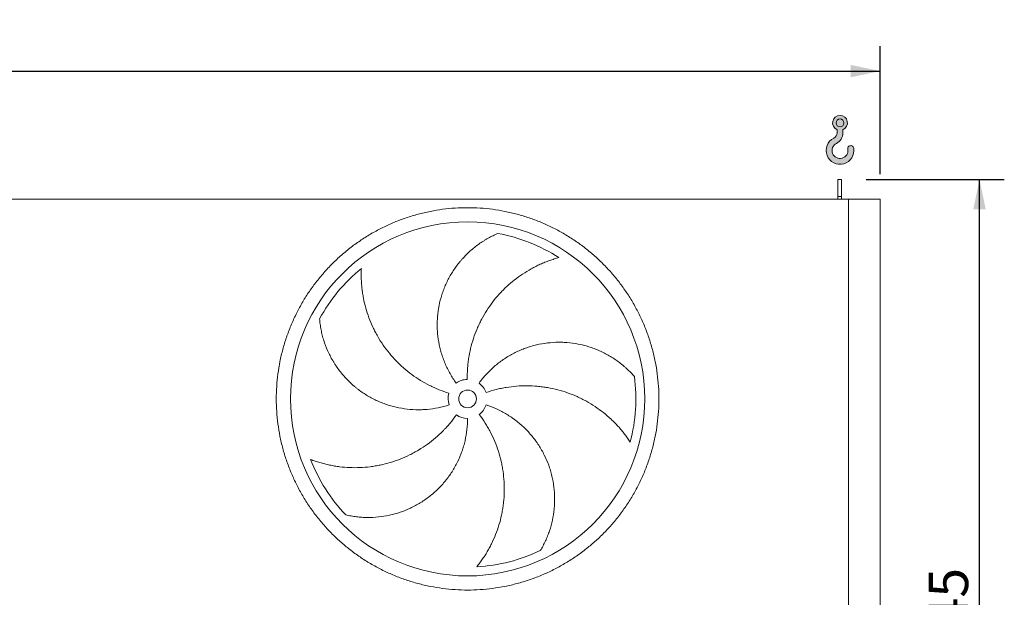
# Model space of a CAD drawing. Units: millimetres. Extents: x 205 to 14539, y 134 to 10173.
# Drawn here: x 5234 to 8013, y 4444 to 6075 of the extents above; entities that cross this region are included whole.
import ezdxf

# ---------------------------------------------------------------- set-up
doc = ezdxf.new("R2010")
doc.units = ezdxf.units.MM
doc.header["$LTSCALE"] = 70
doc.linetypes.add('SLD-Solid', pattern=[0])
doc.layers.add('GEOMETRY', color=7, linetype='SLD-Solid')
doc.styles.add('SLDTEXTSTYLE0', font='TXT', dxfattribs={"width": 0.605})
doc.dimstyles.new('SLDDIMSTYLE2', dxfattribs={"dimtxt": 107.869384765625, "dimasz": 83.99999999999999, "dimexe": 0, "dimexo": 0.0625, "dimgap": 26.96734619140625, "dimtad": 1, "dimdec": 0, "dimrnd": 1e-09, "dimzin": 12, "dimdsep": 46, "dimtxsty": 'SLDTEXTSTYLE0', "dimsah": 1, "dimcen": 0.09, "dimadec": 0, "dimazin": 3, "dimtol": 1, "dimtp": 7, "dimtm": 7, "dimtfac": 1, "dimtdec": 0, "dimtofl": 0, "dimtmove": 0, "dimatfit": 3, "dimfxl": 1, "dimfrac": 2, "dimtolj": 1, "dimarcsym": 0})
doc.dimstyles.new('SLDDIMSTYLE4', dxfattribs={"dimtxt": 107.869384765625, "dimasz": 83.99999999999999, "dimexe": 0, "dimexo": 0.0625, "dimgap": 26.96734619140625, "dimtad": 1, "dimdec": 0, "dimrnd": 1e-09, "dimzin": 12, "dimdsep": 46, "dimtxsty": 'SLDTEXTSTYLE0', "dimsah": 1, "dimcen": 0.09, "dimadec": 0, "dimazin": 3, "dimtfac": 1, "dimtdec": 0, "dimtofl": 0, "dimtmove": 0, "dimatfit": 3, "dimfxl": 1, "dimfrac": 2, "dimtolj": 1, "dimtzin": 12, "dimarcsym": 0})

# ---------------------------------------------------------------- blocks, each defined once
blk = doc.blocks.new('HOOK')
at = {"layer": 'GEOMETRY'}
h = blk.add_hatch(color=256, dxfattribs=at)
edge = h.paths.add_edge_path(flags=0)
edge.add_arc((1960.000000000001, 1960.000000000002), 1960, 116.743683950403, 370.0000000000011)
edge.add_arc((3476.6039396388, 2227.41819360708), 420.0000000000002, 10.00000000000028, 190.0000000000011)
edge.add_arc((1960.000000000001, 1960.000000000002), 1120, -243.2563160495987, 9.999999999999375, ccw=False)
edge.add_arc((700.0000000000016, 4460.479953928847), 1680, 296.7436839504039, 360.0000000000008)
edge.add_line((2380.000000000001, 4460.479953928847), (2380.000000000001, 4898.13905798812))
edge.add_arc((1960.000000000001, 5860.479953928847), 1050, 293.5781784782027, 606.4218215217999)
edge.add_line((1540, 4898.13905798812), (1540, 4460.479953928847))
edge.add_arc((700.0000000000016, 4460.479953928847), 839.9999999999991, 296.74368395040307, 360, ccw=False)
edge = h.paths.add_edge_path(flags=0)
edge.add_arc((1960.000000000001, 5860.479953928847), 560.000000000001, 0, 360)
at = {"layer": 'GEOMETRY', "lineweight": 0}
for p, q in [((1540, 4898.13905798812), (1540, 4460.479953928847)), ((2380.000000000001, 4898.13905798812), (2380.000000000001, 4460.479953928847))]:
    blk.add_line(p, q, dxfattribs=at)
blk.add_circle((1960.000000000001, 5860.479953928847), 560.0000000000011, dxfattribs=at)
for centre, radius, start, end in [((1960.000000000001, 5860.479953928847), 1050.000000000001, 293.5781784782027, 246.421821521799), ((700.0000000000016, 4460.479953928847), 839.9999999999992, 296.7436839504039, 0), ((700.0000000000016, 4460.479953928847), 1680, 296.7436839504039, 0), ((1960.000000000001, 1960.000000000002), 1960, 116.743683950403, 10.00000000000022), ((1960.000000000001, 1960.000000000002), 1120, 116.743683950403, 10.00000000000017), ((3476.6039396388, 2227.41819360708), 420.0000000000002, 10.0000000000003, 190.0000000000011)]:
    blk.add_arc(centre, radius, start, end, dxfattribs=at)
blk = doc.blocks.new('_D_2')
at = {"layer": 'GEOMETRY'}
for p, q in [((883.3844741130406, 5638.764531310419), (883.3844741130368, 6000.081811146917)), ((7663.38447411304, 5638.76453131049), (7663.384474113036, 6000.081811146987)), ((883.3844741130375, 5930.081811146917), (7663.384474113037, 5930.081811146987))]:
    blk.add_line(p, q, dxfattribs=at)
for points in [[(883.3844741130375, 5930.081811146917), (967.3844741130378, 5912.581811146918), (967.3844741130373, 5947.581811146918)], [(7663.384474113037, 5930.081811146987), (7579.384474113037, 5947.581811146986), (7579.384474113037, 5912.581811146986)]]:
    blk.add_solid(points, dxfattribs=at)
at = {"layer": 'GEOMETRY', "attachment_point": 1, "style": 'SLDTEXTSTYLE0'}
for s, insert, char_height in [('6780', (4020.009175769455, 6073.329463729113), 111.125), ('±7', (4390.42585425771, 6054.70242373527), 92.60416666666667)]:
    blk.add_mtext(s, dxfattribs=dict(at, insert=insert, char_height=char_height))
blk = doc.blocks.new('_D_5')
at = {"layer": 'GEOMETRY'}
for p, q in [((7623.38447411304, 5623.76453131049), (8013.384474113057, 5623.764531310494)), ((7943.384474113081, 3278.764531310493), (7943.384474113057, 5623.764531310493)), ((7670.384474113065, 3278.76453131049), (8013.384474113081, 3278.764531310493))]:
    blk.add_line(p, q, dxfattribs=at)
for points in [[(7943.384474113057, 5623.764531310493), (7925.884474113058, 5539.764531310493), (7960.884474113058, 5539.764531310493)], [(7943.384474113081, 3278.764531310493), (7960.88447411308, 3362.764531310493), (7925.88447411308, 3362.764531310493)]]:
    blk.add_solid(points, dxfattribs=at)
at = {"layer": 'GEOMETRY', "char_height": 111.125, "attachment_point": 1, "rotation": 90.0000000000006, "style": 'SLDTEXTSTYLE0'}
for s, insert in [('2345', (7800.136821530911, 4190.327778551437)), ('~', (7800.136821530912, 4103.897224040412))]:
    blk.add_mtext(s, dxfattribs=dict(at, insert=insert))

msp = doc.modelspace()

# ---------------------------------------------------------------- linework, layer by layer
at = {"color": 7, "linetype": 'SLD-Solid', "lineweight": 15}
for p, q in [((7553.38447411304, 5623.764531310489), (7543.38447411304, 5623.764531310488)), ((7543.38447411304, 5576.314586989845), (7543.38447411304, 5623.764531310488)), ((7553.384474113042, 5576.314586989845), (7553.38447411304, 5623.764531310489)), ((7573.384474113042, 5568.764531310489), (1223.384474113042, 5568.764531310422)), ((7553.384474113042, 5576.314586989845), (7543.38447411304, 5576.314586989845)), ((7543.38447411304, 5568.764531310489), (7543.38447411304, 5576.314586989845)), ((7553.384474113042, 5568.764531310489), (7553.384474113042, 5576.314586989845)), ((7573.384474113064, 3318.764531310489), (7573.384474113042, 5568.764531310489)), ((7663.384474113041, 5568.76453131049), (7573.384474113042, 5568.764531310489)), ((7663.384474113064, 3318.76453131049), (7663.384474113041, 5568.76453131049))]:
    msp.add_line(p, q, dxfattribs=at)
for radius in [500, 25]:
    msp.add_circle((6498.384474113048, 5004.264531310478), radius, dxfattribs=at)
for radius, start, end in [(475.0000000000012, 57.13907448354595, 79.60485416949405), (475.0000000000002, 129.139074483546, 151.6048541694941), (55.00000000000073, 91.00000000000036, 126.0000000000003), (475.0000000000011, 345.1390744835469, 7.604854169494207), (55.0000000000002, 19.00000000000121, 54.00000000000053), (55.00000000000014, 163.0000000000007, 198.0000000000004), (54.99999999999952, 307.0000000000015, 342.0000000000022), (54.9999999999997, 235.0000000000021, 270.0000000000008), (475.0000000000013, 201.1390744835468, 223.6048541694949), (475.0000000000006, 273.1390744835468, 295.604854169495)]:
    msp.add_arc((6498.384474113048, 5004.264531310478), radius, start, end, dxfattribs=at)
for points, knots in [([(5958.384474113049, 5004.264531310472), (5958.384505104532, 5016.054133963001), (5959.149573039377, 5039.607930878044), (5962.615683282957, 5074.800053088124), (5968.384852212859, 5109.687935830454), (5976.405752081471, 5144.127926399445), (5986.670941207807, 5177.967631319555), (5999.13564938729, 5211.059843509286), (6013.721419090532, 5243.273488506347), (6030.391167649967, 5274.46033259438), (6049.072339437158, 5304.484943642383), (6069.66241828752, 5333.234069889174), (6092.096113694165, 5360.569560925874), (6116.275843045113, 5386.372741648367), (6142.078965584943, 5410.552536365617), (6169.414493574973, 5432.986186744818), (6198.163567036262, 5453.576335404596), (6228.188133744061, 5472.257582666119), (6259.375005306073, 5488.927279784763), (6291.588612123455, 5503.513128512493), (6324.680795753208, 5515.977918459651), (6358.52051690171, 5526.243055206653), (6392.960706217725, 5534.264078015016), (6427.848792698775, 5540.033395758848), (6463.040921927789, 5543.499488685366), (6498.384176587742, 5544.647442165499), (6533.72743632818, 5543.499576060592), (6568.919559847189, 5540.033425159532), (6603.8076583966, 5534.264194102552), (6638.247869746846, 5526.243255999251), (6672.087573985215, 5515.978063506513), (6705.179786363209, 5503.513356221943), (6737.393431316269, 5488.927586269102), (6768.580275418138, 5472.257837776066), (6798.604886450066, 5453.576665979009), (6827.354012684211, 5432.98658713955), (6854.689503720151, 5410.552891731387), (6880.492684445549, 5386.373162383882), (6904.672479165901, 5360.570039846808), (6927.106129544816, 5333.234511856278), (6947.69627820992, 5304.485438382851), (6966.377525477829, 5274.460871663836), (6983.047222598006, 5243.274000102509), (6997.633071324339, 5211.060393277466), (7010.097861270581, 5177.968209640709), (7020.362998020161, 5144.128488492953), (7028.384020820734, 5109.688299191002), (7034.153338554985, 5074.800212724246), (7037.619431481614, 5039.608083495669), (7038.767384968101, 5004.264828839531), (7037.619518869241, 4968.921569102346), (7034.153367967491, 4933.729445583089), (7028.384136906434, 4898.841347033619), (7020.36319879925, 4864.401135683611), (7010.098006305911, 4830.561431445749), (6997.633299029862, 4797.469219072962), (6983.047529084529, 4765.255574124934), (6966.377780589708, 4734.068730023887), (6947.69660879248, 4704.044118989818), (6927.106529952937, 4675.294992753285), (6904.672834543551, 4647.959501718445), (6880.49310519357, 4622.156320985227), (6854.689982654297, 4597.97652625619), (6827.354454663318, 4575.542875877412), (6798.605381187978, 4554.952727215308), (6768.580814467281, 4536.271479950606), (6737.393942906006, 4519.601782830895), (6705.180336087559, 4505.015934102224), (6672.088152456777, 4492.55114415405), (6638.248431308582, 4482.286007405357), (6603.80824199117, 4474.264984602523), (6568.920155509294, 4468.495666864316), (6533.728026280645, 4465.029573936168), (6498.384771625099, 4463.881620455408), (6463.041511889081, 4465.029486560133), (6427.84938836991, 4468.495637460395), (6392.961289829042, 4474.264868518404), (6358.521078487768, 4482.285806623472), (6324.681374249946, 4492.550999116944), (6291.589161883245, 4505.015706390377), (6259.375516941594, 4519.601476333771), (6228.188672841236, 4536.271224829555), (6198.16406179428, 4554.952396629985), (6169.414935543667, 4575.542475471821), (6142.079444507938, 4597.976170880848), (6116.276263778698, 4622.155900239006), (6092.096469054472, 4647.959022785807), (6069.662818673612, 4675.294550775332), (6049.072670015299, 4704.043624245542), (6030.391422732618, 4734.068190957189), (6013.721725676812, 4765.255062531463), (5999.135876708734, 4797.468669309571), (5986.671087666155, 4830.560853131326), (5976.405947548915, 4864.40057359663), (5968.384886512004, 4898.840983674178), (5962.615506646542, 4933.729285942061), (5959.149373061261, 4968.921416479964), (5958.384443121949, 4992.475074123766), (5958.384474113049, 5004.264531310472)], [0, 0, 0, 0, 0.01042419720385898, 0.02082593141308909, 0.03124999745553224, 0.0416739991905835, 0.05207573339981353, 0.06249999745540963, 0.07292399919041012, 0.08332573339964004, 0.09374999745552307, 0.1041739992046853, 0.1145757334139155, 0.1249999974555865, 0.1354239992001805, 0.1458257334094104, 0.1562499974554581, 0.1666739991938178, 0.177075733403048, 0.1874999974554976, 0.1979239991946839, 0.2083257334039141, 0.2187499974554626, 0.2291739991920972, 0.2395757334013269, 0.249999997455457, 0.2604239991912122, 0.2708257334004422, 0.2812499974554444, 0.2916739991932315, 0.3020757334024616, 0.3124999974554767, 0.3229239991999535, 0.3333257334091834, 0.3437499974555239, 0.3541739992012379, 0.364575733410468, 0.3749999974554859, 0.3854239991967335, 0.3958257334059636, 0.4062499974554592, 0.4166739992018372, 0.4270757334110672, 0.4374999974555451, 0.4479239992083024, 0.4583257334175324, 0.4687499974555354, 0.4791739991919166, 0.4895757334011466, 0.4999999974553274, 0.5104239991879027, 0.5208257333971329, 0.531249997455477, 0.5416739991905284, 0.5520757333997585, 0.5624999974553544, 0.5729239991903549, 0.5833257333995849, 0.5937499974554679, 0.604173999193366, 0.6145757334025959, 0.6249999974553857, 0.6354239991954838, 0.6458257334047138, 0.6562499974554878, 0.6666739992003846, 0.6770757334096146, 0.687499997455442, 0.6979239992024401, 0.7083257334116703, 0.7187499974555077, 0.7291739991998533, 0.7395757334090836, 0.749999997455402, 0.7604239991950631, 0.7708257334042933, 0.7812499974554393, 0.7916739991897236, 0.8020757333989537, 0.8124999974553265, 0.8229239991836897, 0.8333257333929199, 0.843749997455355, 0.8541739991979651, 0.8645757334071953, 0.8749999974555034, 0.8854239992023097, 0.8958257334115397, 0.9062499974554037, 0.9166739992033063, 0.9270757334125364, 0.9374999974555093, 0.9479239992113248, 0.9583257334205548, 0.9687499974555001, 0.9791741972056985, 0.9895759314149286, 1, 1, 1, 1]), ([(6466.056285236961, 5048.760466001099), (6459.752465369194, 5057.436929697001), (6454.008166282914, 5066.387953145156), (6443.595218981107, 5084.817654035572), (6438.926713265475, 5094.296402132877), (6432.73051591609, 5108.909988332101), (6430.79986272589, 5113.847250280144), (6428.108904902682, 5121.353636236513), (6427.246110271007, 5123.872523964643), (6426.003764499205, 5127.676264069099), (6425.598291675944, 5128.948412874165), (6424.804741387517, 5131.501234768315), (6424.41638262168, 5132.782889668324), (6421.009415805787, 5144.323937473755), (6418.596411954508, 5154.655411625331), (6414.954674529419, 5175.457649324392), (6413.726091934222, 5185.928433988867), (6412.771697652807, 5201.73843966508), (6412.601993517887, 5207.025785842283), (6412.573299396291, 5214.983099287087), (6412.601401225667, 5217.639922013823), (6412.733759920343, 5222.96241518947), (6412.838296171819, 5225.63209326318), (6413.54929624295, 5238.928552650252), (6414.717638878366, 5249.431421477214), (6418.208546203326, 5270.176687341784), (6420.531257950209, 5280.419061096145), (6424.880876883435, 5295.585585756685), (6426.475339157655, 5300.60817683244), (6429.08692634823, 5308.091751494332), (6429.994126023018, 5310.577885811018), (6431.882637654421, 5315.533151402414), (6432.864862415411, 5318.00418036887), (6437.930793768734, 5330.239823320346), (6442.498561686601, 5339.705516946663), (6452.62347649526, 5358.0115934412), (6458.180777440403, 5366.851916114341), (6467.255602170236, 5379.640570785028), (6470.403955769018, 5383.824636971499), (6475.313584481947, 5389.980479142478), (6476.981327207001, 5392.012371631385), (6480.379747762351, 5396.035557819897), (6482.111038205689, 5398.027323754443), (6490.870079801834, 5407.822185512265), (6498.246791725353, 5415.185781146733), (6513.698402394562, 5428.998365929802), (6521.773669002878, 5435.447267623153), (6534.392761347156, 5444.43150771003), (6538.683596025844, 5447.31114725111), (6545.244646287294, 5451.455176919782), (6547.452461971336, 5452.80726473095), (6551.909314025102, 5455.452251575714), (6554.159495525933, 5456.745691787875), (6560.940700435489, 5460.519598802105), (6565.511880996907, 5462.899468986463), (6574.74143310574, 5467.387888924806), (6579.400059162359, 5469.496465096057), (6584.091486336872, 5471.468242827912)], [0, 0, 0, 0, 0.06249999999999875, 0.06249999999999875, 0.1249999999999975, 0.1249999999999975, 0.1562499999999969, 0.1562499999999969, 0.1718749999999965, 0.1718749999999965, 0.1796874999999964, 0.1796874999999964, 0.1874999999999962, 0.1874999999999962, 0.249999999999998, 0.249999999999998, 0.3124999999999998, 0.3124999999999998, 0.3437500000000007, 0.3437500000000007, 0.3593750000000015, 0.3593750000000015, 0.3750000000000023, 0.3750000000000023, 0.4375000000000036, 0.4375000000000036, 0.5000000000000049, 0.5000000000000049, 0.5312500000000051, 0.5312500000000051, 0.5468750000000051, 0.5468750000000051, 0.562500000000005, 0.562500000000005, 0.6250000000000041, 0.6250000000000041, 0.6875000000000033, 0.6875000000000033, 0.718750000000003, 0.718750000000003, 0.7343750000000028, 0.7343750000000028, 0.7500000000000026, 0.7500000000000026, 0.8124999999999988, 0.8124999999999988, 0.8749999999999949, 0.8749999999999949, 0.906249999999993, 0.906249999999993, 0.9218749999999939, 0.9218749999999939, 0.9374999999999948, 0.9374999999999948, 0.9687499999999974, 0.9687499999999974, 1, 1, 1, 1]), ([(6756.120291624497, 5403.259829994192), (6751.761958145623, 5402.082831614476), (6747.376189826423, 5400.807704030781), (6738.593988747738, 5398.0635562441), (6734.196933927808, 5396.594479679487), (6725.414469311661, 5393.462455350515), (6721.028839923392, 5391.799493073652), (6712.283342813986, 5388.278522656679), (6707.923379819962, 5386.420511326899), (6701.410141577079, 5383.485566953954), (6699.242109931779, 5382.481888780302), (6694.932474320662, 5380.432904928952), (6692.789008427671, 5379.386796170606), (6686.393271964504, 5376.184088061577), (6682.175680212981, 5373.963133295329), (6669.665508544334, 5367.045590394073), (6661.51555080719, 5362.094727030672), (6645.612768514263, 5351.519497610059), (6637.859764162135, 5345.895144453953), (6622.768365502006, 5333.964664685397), (6615.429855020066, 5327.658596876923), (6606.530146433454, 5319.335921986031), (6604.765515183751, 5317.650774572494), (6601.279864092507, 5314.251897155546), (6599.556953951285, 5312.536411922504), (6594.447622808552, 5307.34221146781), (6591.120578005308, 5303.815772628981), (6581.375036708743, 5293.047915420862), (6575.191767407677, 5285.618275104724), (6563.451248451587, 5270.261616104384), (6557.893975742416, 5262.334601347894), (6547.415926418994, 5245.977667742536), (6542.495086343873, 5237.547789835154), (6536.756652531977, 5226.685873221237), (6535.631448920985, 5224.500561896206), (6533.43237061889, 5220.117107924432), (6532.357469097368, 5217.91703211352), (6529.206090047377, 5211.291978118521), (6527.202905547182, 5206.842184775073), (6521.483062148058, 5193.39486786672), (6518.055623441152, 5184.299577602951), (6511.96584123189, 5165.8510465646), (6509.303491157296, 5156.497806007512), (6504.753215341964, 5137.530774410223), (6502.865225708804, 5127.917003579743), (6501.005555262327, 5115.731735990426), (6500.658929847777, 5113.287541349991), (6500.018364676595, 5108.399647048251), (6499.724102461739, 5105.953891498301), (6498.919128387306, 5098.611220557425), (6498.486194664907, 5093.708903359679), (6497.497803058488, 5078.980418853423), (6497.252194991542, 5069.132758736891), (6497.424591758997, 5059.256154544079)], [0, 0, 0, 0, 0.03125000000000829, 0.03125000000000829, 0.06250000000001658, 0.06250000000001658, 0.09375000000002487, 0.09375000000002487, 0.1250000000000332, 0.1250000000000332, 0.140625000000035, 0.140625000000035, 0.1562500000000368, 0.1562500000000368, 0.1875000000000409, 0.1875000000000409, 0.2500000000000445, 0.2500000000000445, 0.312500000000048, 0.312500000000048, 0.3750000000000515, 0.3750000000000515, 0.3906250000000504, 0.3906250000000504, 0.4062500000000493, 0.4062500000000493, 0.4375000000000471, 0.4375000000000471, 0.5000000000000432, 0.5000000000000432, 0.5625000000000394, 0.5625000000000394, 0.6250000000000356, 0.6250000000000356, 0.640625000000035, 0.640625000000035, 0.6562500000000343, 0.6562500000000343, 0.6875000000000308, 0.6875000000000308, 0.7500000000000243, 0.7500000000000243, 0.812500000000018, 0.812500000000018, 0.8750000000000115, 0.8750000000000115, 0.89062500000001, 0.89062500000001, 0.9062500000000083, 0.9062500000000083, 0.9375000000000057, 0.9375000000000057, 1, 1, 1, 1]), ([(6198.562142998929, 5372.682188006375), (6198.334735865501, 5368.173454049422), (6198.19217731906, 5363.608304417126), (6198.088167571927, 5354.407946552669), (6198.126577747083, 5349.772129289163), (6198.39137907546, 5340.451660342397), (6198.617716173217, 5335.766795330074), (6199.263850800899, 5326.361293620396), (6199.683621923436, 5321.64056532748), (6200.462218588825, 5314.53915996562), (6200.746814633399, 5312.167085729282), (6201.363763433614, 5307.435207867203), (6201.696304597191, 5305.073385277925), (6202.765869755415, 5298.000987204413), (6203.574815731697, 5293.303506319544), (6206.287934336527, 5279.2679877183), (6208.478009755362, 5269.987016388741), (6213.621420620789, 5251.594646051445), (6216.574688237581, 5242.483080033884), (6223.257750109127, 5224.443585998631), (6226.987452538256, 5215.515565664384), (6232.152625528, 5204.479591840015), (6233.209994911598, 5202.280588602316), (6235.365394003416, 5197.915226534825), (6236.46450889949, 5195.746527527414), (6239.825616935876, 5189.282168637516), (6242.151346187614, 5185.028231466566), (6249.380649071909, 5172.432220041333), (6254.535921613475, 5164.255696360766), (6265.512952344056, 5148.344330694964), (6271.334699673475, 5140.60946799766), (6283.653172656621, 5125.589680450639), (6290.149839762197, 5118.304707897661), (6298.706862768346, 5109.490616202346), (6300.437510306219, 5107.745185638518), (6303.926870202647, 5104.299176118128), (6305.68710380153, 5102.597023207224), (6311.014074892114, 5097.552629353308), (6314.627061794137, 5094.272425916477), (6325.648691351021, 5084.677082126125), (6333.239689616363, 5078.606794949438), (6348.903439081751, 5067.114158284399), (6356.976188044023, 5061.691802612679), (6373.608794483372, 5051.503098051159), (6382.168612996019, 5046.736694641201), (6393.182821367741, 5041.202588178813), (6395.400275463842, 5040.117630138137), (6399.850993666572, 5037.997974052027), (6402.086113394426, 5036.962334026068), (6408.820657770729, 5033.927748082294), (6413.349254608928, 5032.001104318565), (6427.051445970273, 5026.509736026804), (6436.341230227721, 5023.233054543444), (6445.787712535081, 5020.344975070228)], [0, 0, 0, 0, 0.03125000000000203, 0.03125000000000203, 0.06250000000000407, 0.06250000000000407, 0.0937500000000061, 0.0937500000000061, 0.1250000000000081, 0.1250000000000081, 0.1406250000000088, 0.1406250000000088, 0.1562500000000094, 0.1562500000000094, 0.1875000000000096, 0.1875000000000096, 0.2500000000000102, 0.2500000000000102, 0.3125000000000107, 0.3125000000000107, 0.3750000000000112, 0.3750000000000112, 0.3906250000000108, 0.3906250000000108, 0.4062500000000104, 0.4062500000000104, 0.4375000000000103, 0.4375000000000103, 0.5000000000000072, 0.5000000000000072, 0.5625000000000043, 0.5625000000000043, 0.6250000000000013, 0.6250000000000013, 0.6406250000000013, 0.6406250000000013, 0.6562500000000014, 0.6562500000000014, 0.6875000000000014, 0.6875000000000014, 0.7500000000000059, 0.7500000000000059, 0.8125000000000104, 0.8125000000000104, 0.875000000000015, 0.875000000000015, 0.8906250000000151, 0.8906250000000151, 0.9062500000000152, 0.9062500000000152, 0.9375000000000102, 0.9375000000000102, 1, 1, 1, 1]), ([(6446.076365716815, 4987.268596619854), (6435.876570911812, 4983.954482390175), (6425.588555695501, 4981.25734767515), (6404.843090892511, 4977.049137066313), (6394.385618143781, 4975.538218531567), (6378.572541481107, 4974.161131150508), (6373.280321686746, 4973.850668700887), (6365.309772710601, 4973.611016554904), (6362.647549919104, 4973.568829213141), (6358.64607215009, 4973.562708505838), (6357.310888746192, 4973.570196535237), (6354.637790323804, 4973.604350711322), (6353.298854620952, 4973.631052721438), (6341.269855255338, 4973.957214635156), (6330.698380243009, 4974.854912688331), (6309.788917772391, 4977.819659549601), (6299.450956885612, 4979.8868584724), (6284.119823912297, 4983.864736007058), (6279.038817414854, 4985.337217607601), (6271.462095639758, 4987.768872960287), (6268.943991015703, 4988.616602761839), (6263.922900284074, 4990.387224204619), (6261.416189033898, 4991.311619982062), (6248.990215795148, 4996.096653148415), (6239.362431687069, 5000.453377982315), (6220.711261093496, 5010.184067846482), (6211.687942194902, 5015.558165541668), (6198.607826256366, 5024.381612837226), (6194.323774224707, 5027.450102571314), (6188.013496601512, 5032.246421335984), (6185.929382476045, 5033.877477252427), (6181.800227033555, 5037.204819824954), (6179.753662976494, 5038.902561028588), (6169.682333896943, 5047.501569662377), (6162.091442205364, 5054.77083529967), (6147.810099609913, 5070.057090242517), (6141.119753560372, 5078.074207461168), (6131.76129526366, 5090.656790283145), (6128.754906618731, 5094.944000046078), (6124.417511517101, 5101.515594271621), (6123.000427769405, 5103.729601167602), (6120.224320034187, 5108.204924085663), (6118.865036232392, 5110.466968665991), (6112.256261839051, 5121.824090993228), (6107.532595574507, 5131.115237127679), (6099.170857096939, 5150.078915576097), (6095.53298173461, 5159.751770723057), (6090.887975643991, 5174.529523595203), (6089.475216529638, 5179.500207432584), (6087.561486141261, 5187.020712630287), (6086.957826784663, 5189.538288234911), (6085.819537836464, 5194.59435230774), (6085.284747418434, 5197.134097093719), (6083.791056120052, 5204.749607613871), (6082.940237551115, 5209.832479005342), (6081.523584972982, 5219.997302719773), (6080.957804487143, 5225.079505258754), (6080.532263151374, 5230.150630472071)], [0, 0, 0, 0, 0.0624999999999892, 0.0624999999999892, 0.1249999999999784, 0.1249999999999784, 0.156249999999973, 0.156249999999973, 0.1718749999999703, 0.1718749999999703, 0.179687499999969, 0.179687499999969, 0.1874999999999676, 0.1874999999999676, 0.249999999999962, 0.249999999999962, 0.3124999999999563, 0.3124999999999563, 0.343749999999956, 0.343749999999956, 0.3593749999999533, 0.3593749999999533, 0.3749999999999506, 0.3749999999999506, 0.4374999999999441, 0.4374999999999441, 0.4999999999999376, 0.4999999999999376, 0.5312499999999366, 0.5312499999999366, 0.5468749999999383, 0.5468749999999383, 0.5624999999999399, 0.5624999999999399, 0.6249999999999495, 0.6249999999999495, 0.6874999999999591, 0.6874999999999591, 0.718749999999964, 0.718749999999964, 0.7343749999999661, 0.7343749999999661, 0.7499999999999684, 0.7499999999999684, 0.8124999999999772, 0.8124999999999772, 0.874999999999986, 0.874999999999986, 0.9062499999999898, 0.9062499999999898, 0.9218749999999911, 0.9218749999999911, 0.9374999999999923, 0.9374999999999923, 0.9687499999999962, 0.9687499999999962, 1, 1, 1, 1]), ([(6530.712662989134, 5048.7604660011), (6537.016482856901, 5057.436929697003), (6543.754325996345, 5065.666101137083), (6558.064235443755, 5081.264493298692), (6565.636412983554, 5088.633600328372), (6577.620029083306, 5099.042380678077), (6581.719039585631, 5102.404238822952), (6588.026485164743, 5107.283092622643), (6590.155471548557, 5108.882038194238), (6593.389137404816, 5111.238999570465), (6594.473724822428, 5112.017742741344), (6596.656382194781, 5113.561319263069), (6597.755298980521, 5114.326723543005), (6607.678677055366, 5121.133321438832), (6616.758833672619, 5126.620825565222), (6635.417578636429, 5136.512568644026), (6644.99623372139, 5140.916670532753), (6659.737518590126, 5146.709913868323), (6664.713642164156, 5148.505191915579), (6672.272629996827, 5150.991426730919), (6674.808102506583, 5151.785703676571), (6679.910995410226, 5153.304563921231), (6682.482313616873, 5154.03011993236), (6695.34770906558, 5157.46275059725), (6705.697568632854, 5159.597155677796), (6726.506238604831, 5162.687745223587), (6736.96507230907, 5163.643782634075), (6752.733400586445, 5164.193763069944), (6758.002884497353, 5164.229405332264), (6765.927211768908, 5164.058190065993), (6768.572006127977, 5163.963649657859), (6773.868325946826, 5163.698829644096), (6776.52193829077, 5163.528268328918), (6789.724185131343, 5162.49130291335), (6800.13811264889, 5161.072157664214), (6820.67699672929, 5157.099680195646), (6830.801943648637, 5154.546182860512), (6845.768952070335, 5149.867423295404), (6850.721130247915, 5148.166108646891), (6858.092842766275, 5145.399034112393), (6860.540648202546, 5144.44080583604), (6865.417095349037, 5142.451948725548), (6867.846375489212, 5141.420883190404), (6879.868535297845, 5136.117318344608), (6889.151260256344, 5131.377124591669), (6907.062619308411, 5120.950093011678), (6915.691283902898, 5115.262878301317), (6928.135317969451, 5106.03769116595), (6932.199958755344, 5102.846722440304), (6938.168641207188, 5097.887368428228), (6940.136805697419, 5096.205429046679), (6944.029580697679, 5092.784056743712), (6945.955059764076, 5091.043701971264), (6951.639766181244, 5085.760594256287), (6955.31572970585, 5082.148563527562), (6962.43655918818, 5074.757735890811), (6965.881528917885, 5070.978705093531), (6969.206531703247, 5067.12620553676)], [0, 0, 0, 0, 0.06249999999998025, 0.06249999999998025, 0.1249999999999605, 0.1249999999999605, 0.1562499999999526, 0.1562499999999526, 0.1718749999999507, 0.1718749999999507, 0.1796874999999497, 0.1796874999999497, 0.1874999999999488, 0.1874999999999488, 0.2499999999999523, 0.2499999999999523, 0.3124999999999558, 0.3124999999999558, 0.3437499999999553, 0.3437499999999553, 0.3593749999999551, 0.3593749999999551, 0.3749999999999549, 0.3749999999999549, 0.4374999999999493, 0.4374999999999493, 0.4999999999999436, 0.4999999999999436, 0.5312499999999434, 0.5312499999999434, 0.5468749999999433, 0.5468749999999433, 0.562499999999943, 0.562499999999943, 0.6249999999999478, 0.6249999999999478, 0.6874999999999526, 0.6874999999999526, 0.7187499999999576, 0.7187499999999576, 0.7343749999999624, 0.7343749999999624, 0.749999999999967, 0.749999999999967, 0.8124999999999771, 0.8124999999999771, 0.8749999999999871, 0.8749999999999871, 0.9062499999999921, 0.9062499999999921, 0.9218749999999947, 0.9218749999999947, 0.9374999999999973, 0.9374999999999973, 0.9687499999999987, 0.9687499999999987, 1, 1, 1, 1]), ([(6957.496300567484, 4882.439530552533), (6955.030109476659, 4886.220839506118), (6952.462114135054, 4889.997916951696), (6947.138425119522, 4897.502298213833), (6944.382485615256, 4901.230176228331), (6938.689822649106, 4908.614947686201), (6935.753017527337, 4912.272045489414), (6929.701868437527, 4919.501467808021), (6926.58749199499, 4923.073881947649), (6921.783492718675, 4928.36139193194), (6920.15897942862, 4930.113158943194), (6916.87852934161, 4933.578695142738), (6915.221253402436, 4935.293986963432), (6910.198905726892, 4940.387002569519), (6906.783344697495, 4943.71185792137), (6896.338514796344, 4953.472099891001), (6889.111488489081, 4959.693269388323), (6874.139617650932, 4971.549788504851), (6866.394729829602, 4977.185313107206), (6850.384670648323, 4987.851365143398), (6842.119519314559, 4992.882021236649), (6831.454023928316, 4998.77429910113), (6829.306052454791, 4999.931823961208), (6824.996402515657, 5002.196564261431), (6822.832470592749, 5003.305035087622), (6816.313622250373, 5006.55920155214), (6811.931666228142, 5008.633679661448), (6798.679287583802, 5014.574789346058), (6789.702544452583, 5018.159542787064), (6771.469473961575, 5024.579971237014), (6762.213143213136, 5027.415669385487), (6743.418879612317, 5032.32631601267), (6733.880966087115, 5034.401337497874), (6721.777395943027, 5036.50239554282), (6719.35133432929, 5036.89722943178), (6714.502869298248, 5037.634115409493), (6712.078310024506, 5037.976546691427), (6704.803679569592, 5038.92643199913), (6699.95265656071, 5039.456511906798), (6685.395969372838, 5040.740956790296), (6675.686697492273, 5041.190045446427), (6656.259255637473, 5041.280862887259), (6646.541083839154, 5040.922597989743), (6627.096252287743, 5039.389032358445), (6617.369592011399, 5038.213798635114), (6605.206044095881, 5036.216995565292), (6602.774363712224, 5035.791358243059), (6597.927754461693, 5034.890129517278), (6595.510770683454, 5034.414209485194), (6588.278724969092, 5032.910775219299), (6583.48256037557, 5031.807620331189), (6569.169509407261, 5028.196284595307), (6559.72793101653, 5025.386777416993), (6550.38799577101, 5022.170779805621)], [0, 0, 0, 0, 0.03124999999999979, 0.03124999999999979, 0.06249999999999958, 0.06249999999999958, 0.09374999999999938, 0.09374999999999938, 0.1249999999999992, 0.1249999999999992, 0.1406250000000007, 0.1406250000000007, 0.1562500000000022, 0.1562500000000022, 0.1875000000000012, 0.1875000000000012, 0.2499999999999992, 0.2499999999999992, 0.3124999999999972, 0.3124999999999972, 0.3749999999999951, 0.3749999999999951, 0.3906249999999946, 0.3906249999999946, 0.4062499999999941, 0.4062499999999941, 0.4374999999999932, 0.4374999999999932, 0.4999999999999862, 0.4999999999999862, 0.5624999999999792, 0.5624999999999792, 0.6249999999999724, 0.6249999999999724, 0.6406249999999707, 0.6406249999999707, 0.656249999999969, 0.656249999999969, 0.6874999999999714, 0.6874999999999714, 0.7499999999999816, 0.7499999999999816, 0.8124999999999918, 0.8124999999999918, 0.875000000000002, 0.875000000000002, 0.8906250000000019, 0.8906250000000019, 0.9062500000000017, 0.9062500000000017, 0.9375000000000011, 0.9375000000000011, 1, 1, 1, 1]), ([(6550.692582509282, 4987.268596619857), (6560.892377314288, 4983.954482390176), (6570.800892471608, 4980.089366591242), (6590.057850187849, 4971.300002226551), (6599.406218991925, 4966.375612740323), (6613.008698399085, 4958.195006578648), (6617.472679399966, 4955.335487229493), (6624.061852973256, 4950.844398747476), (6626.240433551712, 4949.313713728751), (6629.481294730944, 4946.966655864974), (6630.557079442056, 4946.175796808019), (6632.699586172398, 4944.576957668531), (6633.767112862629, 4943.768348628658), (6643.307064611992, 4936.434009670601), (6651.331913875907, 4929.49399958254), (6666.505389876044, 4914.80519531416), (6673.653906880259, 4907.056295306837), (6683.718916248396, 4894.826710917105), (6686.964033884288, 4890.648907592364), (6691.664439407021, 4884.228171767453), (6693.203345766214, 4882.06223918961), (6696.22474832694, 4877.678453269324), (6697.709374123065, 4875.457193471234), (6704.949625717944, 4864.28221650589), (6710.177848073892, 4855.098482564464), (6719.547406052291, 4836.263306084467), (6723.688609017307, 4826.611795944305), (6729.08435290527, 4811.785177886281), (6730.746610791159, 4806.784614940075), (6733.032527192385, 4799.195223424233), (6733.759900324754, 4796.65065992201), (6735.144694356685, 4791.531726561209), (6735.802492217223, 4788.955284904807), (6738.895998139244, 4776.078762081351), (6740.764391383594, 4765.735988456096), (6743.333205027618, 4744.97478586644), (6744.03346541292, 4734.556315050004), (6744.208760597602, 4718.876027942893), (6744.121021430909, 4713.640491478081), (6743.767361609621, 4705.774503195378), (6743.612445842031, 4703.150393062705), (6743.227835367552, 4697.898025581142), (6742.997922619037, 4695.269026101249), (6741.668984402811, 4682.196381007185), (6740.029312011859, 4671.903184520142), (6735.647530021535, 4651.646339818869), (6732.905071410134, 4641.682546133195), (6727.976815076145, 4626.996826844083), (6726.198066555197, 4622.145060173519), (6723.325864917046, 4614.935981163139), (6722.334441783417, 4612.544397647157), (6720.283456990366, 4607.784886430991), (6719.223286997197, 4605.415847816975), (6715.955423869515, 4598.376800668662), (6713.656113707704, 4593.764572725543), (6708.827476247044, 4584.708370102694), (6706.2979585736, 4580.264224454193), (6703.661496133129, 4575.911471054609)], [0, 0, 0, 0, 0.06250000000000511, 0.06250000000000511, 0.1250000000000102, 0.1250000000000102, 0.156250000000013, 0.156250000000013, 0.1718750000000124, 0.1718750000000124, 0.1796875000000122, 0.1796875000000122, 0.1875000000000121, 0.1875000000000121, 0.2500000000000117, 0.2500000000000117, 0.3125000000000112, 0.3125000000000112, 0.3437500000000094, 0.3437500000000094, 0.3593750000000086, 0.3593750000000086, 0.3750000000000078, 0.3750000000000078, 0.4375000000000077, 0.4375000000000077, 0.5000000000000075, 0.5000000000000075, 0.5312500000000082, 0.5312500000000082, 0.5468750000000075, 0.5468750000000075, 0.562500000000007, 0.562500000000007, 0.6250000000000051, 0.6250000000000051, 0.6875000000000032, 0.6875000000000032, 0.7187500000000024, 0.7187500000000024, 0.7343750000000022, 0.7343750000000022, 0.7500000000000021, 0.7500000000000021, 0.8125000000000024, 0.8125000000000024, 0.8750000000000028, 0.8750000000000028, 0.9062500000000029, 0.9062500000000029, 0.9218750000000031, 0.9218750000000031, 0.9375000000000034, 0.9375000000000034, 0.9687500000000018, 0.9687500000000018, 1, 1, 1, 1]), ([(6055.348265386849, 4832.963866520418), (6059.566053527979, 4831.354314068507), (6063.863715820091, 4829.808024015715), (6072.581635339886, 4826.866037933498), (6077.002428953577, 4825.470021863631), (6085.948549790926, 4822.841679592414), (6090.474063198525, 4821.609236058956), (6099.61889346915, 4819.317286738102), (6104.238289284397, 4818.257727531208), (6111.232726730018, 4816.803762022631), (6113.576648403925, 4816.341417694389), (6118.267579342892, 4815.465940196362), (6120.616566977635, 4815.052362319135), (6127.673331061766, 4813.884088036764), (6132.390878921693, 4813.20183995466), (6146.577850103636, 4811.444955310618), (6156.081348887545, 4810.659862943737), (6175.162933913412, 4809.867982362227), (6184.741158030593, 4809.861078028741), (6203.962916076254, 4810.642537343659), (6213.60650942732, 4811.430785133316), (6225.698470479366, 4812.932853101795), (6228.116591946797, 4813.258941773064), (6232.934352936105, 4813.959877059104), (6235.336553440642, 4814.335032594196), (6242.523163589724, 4815.534039539458), (6247.287588119169, 4816.43140062063), (6261.501084313198, 4819.414494645272), (6270.87048726622, 4821.790765417005), (6289.395184309359, 4827.313659628449), (6298.550494742025, 4830.460266339693), (6316.64177905853, 4837.53446073719), (6325.577780218493, 4841.461977999721), (6336.604745090701, 4846.876486365975), (6338.799547702647, 4847.983062277557), (6343.155169019716, 4850.236765240174), (6345.317954733484, 4851.384852698098), (6351.761582974545, 4854.892299838736), (6355.997716181098, 4857.314815968207), (6368.529301257785, 4864.831884280383), (6376.648234901215, 4870.175530747487), (6392.418746671356, 4881.521221706489), (6400.070329987278, 4887.523262159365), (6414.900121903626, 4900.193328036304), (6422.078370315131, 4906.861299555336), (6430.745195894502, 4915.626301253536), (6432.462283308938, 4917.399954948468), (6435.853543603759, 4920.977829744529), (6437.529185779351, 4922.783524558327), (6442.496337177083, 4928.25071824417), (6445.728097666834, 4931.962304111717), (6455.184909254923, 4943.296936368923), (6461.171919741124, 4951.11949595843), (6466.837770113741, 4959.211168874583)], [0, 0, 0, 0, 0.03124999999999139, 0.03124999999999139, 0.06249999999998278, 0.06249999999998278, 0.09374999999997416, 0.09374999999997416, 0.1249999999999656, 0.1249999999999656, 0.1406249999999639, 0.1406249999999639, 0.1562499999999622, 0.1562499999999622, 0.1874999999999589, 0.1874999999999589, 0.249999999999958, 0.249999999999958, 0.3124999999999571, 0.3124999999999571, 0.3749999999999562, 0.3749999999999562, 0.3906249999999533, 0.3906249999999533, 0.4062499999999503, 0.4062499999999503, 0.4374999999999498, 0.4374999999999498, 0.4999999999999546, 0.4999999999999546, 0.5624999999999594, 0.5624999999999594, 0.6249999999999641, 0.6249999999999641, 0.6406249999999679, 0.6406249999999679, 0.6562499999999717, 0.6562499999999717, 0.6874999999999793, 0.6874999999999793, 0.7499999999999899, 0.7499999999999899, 0.8125000000000006, 0.8125000000000006, 0.8750000000000112, 0.8750000000000112, 0.8906250000000109, 0.8906250000000109, 0.9062500000000107, 0.9062500000000107, 0.9375000000000059, 0.9375000000000059, 1, 1, 1, 1]), ([(6498.384474113048, 4949.264531310479), (6498.384474113048, 4938.539832378034), (6497.770430118871, 4927.921888003758), (6495.361975060018, 4906.891369925263), (6493.567407180508, 4896.478822819251), (6489.990585685652, 4881.014149813054), (6488.650467167004, 4875.885011518915), (6486.415354813956, 4868.230512390854), (6485.63280527486, 4865.685551451616), (6484.402101780187, 4861.878028542013), (6483.98238587862, 4860.610507593624), (6483.123870486745, 4858.078794141153), (6482.684721479466, 4856.813641990965), (6478.657357836761, 4845.474173334045), (6474.536830819201, 4835.697507090967), (6465.255809750958, 4816.727583720211), (6460.095181143755, 4807.534398251532), (6451.574414161616, 4794.182856094823), (6448.603883584055, 4789.805553594563), (6443.949906125345, 4783.351085806647), (6442.365530051074, 4781.218188910545), (6439.129966623655, 4776.989999967745), (6437.476197619586, 4774.891629903554), (6429.085523743617, 4764.552483650583), (6421.96688329306, 4756.7422188506), (6406.948918611296, 4742.01085005607), (6399.049489093754, 4735.089851336195), (6386.615913933725, 4725.376517002253), (6382.373761894364, 4722.250356876296), (6375.862208654206, 4717.731070231847), (6373.666955613447, 4716.252983909076), (6369.226485573751, 4713.354129119718), (6366.979414665345, 4711.932361921207), (6355.689059628978, 4705.011198574966), (6346.429862640793, 4700.038158185748), (6327.478592703163, 4691.179506806586), (6317.786430502907, 4687.294035066364), (6302.92776046341, 4682.28184424592), (6297.921356498666, 4680.74741940984), (6290.331070190295, 4678.65304583052), (6287.787521544258, 4677.989484854658), (6282.673372052112, 4676.732200340138), (6280.101998018908, 4676.138454840301), (6267.258509223697, 4673.362680695102), (6256.962410997177, 4671.741329166167), (6236.342961743795, 4669.648942215943), (6226.019364514724, 4669.178193771668), (6210.529500528492, 4669.327107237124), (6205.365532699213, 4669.519519254876), (6197.621732012447, 4670.023417410955), (6195.040834328402, 4670.227276892692), (6189.880481015629, 4670.707109494233), (6187.299780859597, 4670.983317882557), (6179.595423958943, 4671.916055211464), (6174.498408603662, 4672.67757230748), (6164.393317051294, 4674.471358914304), (6159.385019424254, 4675.503756649856), (6154.430593240618, 4676.666106661037)], [0, 0, 0, 0, 0.06249999999999448, 0.06249999999999448, 0.124999999999989, 0.124999999999989, 0.1562499999999862, 0.1562499999999862, 0.1718749999999847, 0.1718749999999847, 0.1796874999999839, 0.1796874999999839, 0.1874999999999831, 0.1874999999999831, 0.2499999999999791, 0.2499999999999791, 0.3124999999999751, 0.3124999999999751, 0.3437499999999732, 0.3437499999999732, 0.3593749999999724, 0.3593749999999724, 0.3749999999999715, 0.3749999999999715, 0.4374999999999741, 0.4374999999999741, 0.4999999999999767, 0.4999999999999767, 0.5312499999999778, 0.5312499999999778, 0.5468749999999785, 0.5468749999999785, 0.562499999999979, 0.562499999999979, 0.6249999999999813, 0.6249999999999813, 0.6874999999999838, 0.6874999999999838, 0.7187499999999825, 0.7187499999999825, 0.7343749999999842, 0.7343749999999842, 0.7499999999999861, 0.7499999999999861, 0.8124999999999886, 0.8124999999999886, 0.874999999999991, 0.874999999999991, 0.9062499999999898, 0.9062499999999898, 0.9218749999999915, 0.9218749999999915, 0.9374999999999932, 0.9374999999999932, 0.9687499999999966, 0.9687499999999966, 1, 1, 1, 1]), ([(6524.395369987484, 4529.977241478872), (6527.229513549474, 4533.491217313868), (6530.028173464614, 4537.10070713707), (6535.520153786167, 4544.482817608289), (6538.213944321519, 4548.255849491777), (6543.478149738087, 4555.951913580861), (6546.048733742767, 4559.875086600293), (6551.054415043681, 4567.864085729192), (6553.489587542456, 4571.929970419154), (6557.033790950644, 4578.132775678245), (6558.197818167512, 4580.219105405223), (6560.480024126462, 4584.409908417134), (6561.599237160307, 4586.51612582129), (6564.890992056665, 4592.866490680117), (6566.997651001372, 4597.142319061487), (6573.052562784399, 4610.092023238398), (6576.735972626063, 4618.887780800918), (6583.385629865839, 4636.790742023809), (6586.352030305332, 4645.898040928605), (6591.54866822953, 4664.420503381303), (6593.779034265042, 4673.835687641118), (6596.087104196105, 4685.799990523418), (6596.524216068306, 4688.200527643307), (6597.346357017549, 4692.999091541486), (6597.731883681071, 4695.39964942065), (6598.812344980711, 4702.605035355466), (6599.431192025008, 4707.413572174764), (6600.98631288759, 4721.853237098865), (6601.621649825282, 4731.498376882834), (6602.093511498657, 4750.823078887578), (6601.930057194184, 4760.502651481659), (6600.792612818776, 4779.894531609356), (6599.818698153566, 4789.606843321981), (6598.076714231196, 4801.767285220011), (6597.702529306099, 4804.19661730833), (6596.905091425741, 4809.035491860163), (6596.481532908353, 4811.447201842121), (6595.136943081611, 4818.659317242695), (6594.142030482109, 4823.436717985835), (6590.865346435529, 4837.677865488866), (6588.292125114236, 4847.050707806086), (6582.37508794277, 4865.555367109641), (6579.03127753749, 4874.68718778309), (6571.563986548533, 4892.706423696258), (6567.44056953389, 4901.593860140994), (6561.782753944786, 4912.545035564321), (6560.626518232459, 4914.726171872736), (6558.271714156623, 4919.057076190305), (6557.072198246268, 4921.2086969845), (6553.407522261034, 4927.622194449204), (6550.876263248996, 4931.842724431241), (6543.018702874293, 4944.339280707934), (6537.429094588322, 4952.45056989663), (6531.484300386411, 4960.339578257877)], [0, 0, 0, 0, 0.03124999999999833, 0.03124999999999833, 0.06249999999999667, 0.06249999999999667, 0.093749999999995, 0.093749999999995, 0.1249999999999933, 0.1249999999999933, 0.1406249999999923, 0.1406249999999923, 0.1562499999999913, 0.1562499999999913, 0.1874999999999915, 0.1874999999999915, 0.2499999999999919, 0.2499999999999919, 0.3124999999999923, 0.3124999999999923, 0.3749999999999927, 0.3749999999999927, 0.3906249999999931, 0.3906249999999931, 0.4062499999999934, 0.4062499999999934, 0.4374999999999934, 0.4374999999999934, 0.499999999999994, 0.499999999999994, 0.5624999999999946, 0.5624999999999946, 0.6249999999999951, 0.6249999999999951, 0.6406249999999952, 0.6406249999999952, 0.6562499999999954, 0.6562499999999954, 0.6874999999999968, 0.6874999999999968, 0.7499999999999992, 0.7499999999999992, 0.8125000000000017, 0.8125000000000017, 0.8750000000000041, 0.8750000000000041, 0.8906250000000032, 0.8906250000000032, 0.9062500000000024, 0.9062500000000024, 0.9375000000000004, 0.9375000000000004, 1, 1, 1, 1])]:
    msp.add_open_spline(points, degree=3, knots=knots, dxfattribs=at)

# ---------------------------------------------------------------- block references
at = {"layer": 'GEOMETRY', "xscale": 0.02000000000000001, "yscale": 0.02000000000000001, "zscale": 0.02000000000000001, "rotation": 360}
msp.add_blockref('HOOK', (7510.405077353289, 5666.604919150998), dxfattribs=at)

# ---------------------------------------------------------------- dimensions: what is measured, and where the dimension line sits
at = {"layer": 'GEOMETRY'}
dim = msp.add_linear_dim(base=(7663.384474113037, 5930.081811146986), p1=(883.3844741130413, 5568.764531310419), p2=(7663.384474113041, 5568.76453131049), angle=5.841262242600987e-13, dimstyle='SLDDIMSTYLE2', dxfattribs=at)
dim.commit()
dim.dimension.update_dxf_attribs({"geometry": '_D_2', "text_midpoint": (4273.384474113053, 5930.081811146952), "dimtype": 160})
dim = msp.add_linear_dim(base=(7943.384474113054, 5623.764531310493), p1=(7600.384474113065, 3278.764531310489), p2=(7553.38447411304, 5623.764531310489), angle=90.0000000000002, text='~<>', dimstyle='SLDDIMSTYLE4', dxfattribs=at)
dim.commit()
dim.dimension.update_dxf_attribs({"geometry": '_D_5', "text_midpoint": (7943.384474113068, 4311.742138443224), "dimtype": 160})

doc.saveas('drawing.dxf')
